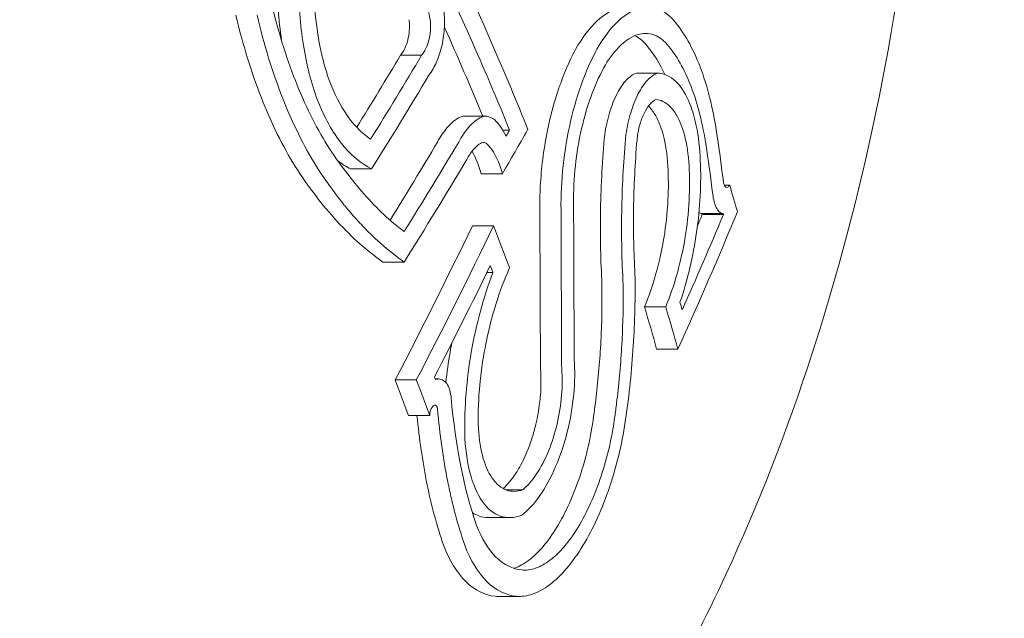
# Model space of a CAD drawing. Units: millimetres. Extents: x -2554 to 3833, y -3154 to 3652.
# Drawn here: x -922 to -914, y 981 to 986 of the extents above; entities that cross this region are included whole.
import ezdxf

# ---------------------------------------------------------------- set-up
doc = ezdxf.new("R2010")
doc.units = ezdxf.units.MM
doc.header["$LTSCALE"] = 0.2
doc.header["$MEASUREMENT"] = 0
doc.header["$PDMODE"] = 1
doc.layers.add('HAGS-Dim Plan', color=7, linetype='Continuous', lineweight=100)
doc.styles.get("Standard").update_dxf_attribs({"font": 'g13f12d.shx', "height": 300})
doc.dimstyles.new('HAGS - Dim Plan', dxfattribs={"dimtxt": 300, "dimasz": 200, "dimexe": 0.18, "dimexo": 0.0625, "dimgap": 150, "dimtad": 0, "dimlfac": 0.001, "dimrnd": 0.05, "dimzin": 1, "dimdsep": 46, "dimtxsty": 'Standard', "dimblk": 'HAGS - Dim Plan arrow', "dimcen": 0.1, "dimse1": 1, "dimse2": 1, "dimclrd": 1, "dimadec": 0, "dimazin": 0, "dimtfac": 1, "dimtofl": 0, "dimtmove": 0, "dimatfit": 3, "dimfxl": 1, "dimtolj": 1, "dimtzin": 0, "dimarcsym": 0})

# ---------------------------------------------------------------- blocks, each defined once
blk = doc.blocks.new('HAGS - Dim Plan arrow')
at = {"color": 1, "lineweight": 0}
blk.add_lwpolyline([(0, 0, 0, 0.35, 0), (-1, 0, 0.015, 0.015, 0)], format="xyseb", dxfattribs=at)
blk = doc.blocks.new('*D7')
at = {"layer": 'Defpoints', "color": 0, "transparency": 16777216}
for p in [(-2554.1762, 3455.0174), (-2554.1762, 20.3948), (2555.8238, 20.3948)]:
    blk.add_point(p, dxfattribs=at)
at = {"layer": 'HAGS-Dim Plan', "color": 1, "lineweight": -2, "transparency": 16777216}
for p, q in [((-2354.1762, 3455.0174), (-574.6127, 3455.0174)), ((2355.8238, 3455.0174), (576.2604, 3455.0174))]:
    blk.add_line(p, q, dxfattribs=at)
at = {"layer": 'HAGS-Dim Plan', "color": 1, "lineweight": -2, "transparency": 16777216, "xscale": 200, "yscale": 200, "zscale": 200, "rotation": 180}
blk.add_blockref('HAGS - Dim Plan arrow', (-2554.1762, 3455.0174), dxfattribs=at)
at = {"layer": 'HAGS-Dim Plan', "color": 1, "lineweight": -2, "transparency": 16777216, "xscale": 200, "yscale": 200, "zscale": 200}
blk.add_blockref('HAGS - Dim Plan arrow', (2555.8238, 3455.0174), dxfattribs=at)
at = {"layer": 'HAGS-Dim Plan', "color": 0, "lineweight": 50, "transparency": 16777216, "insert": (0.8238, 3455.0174), "char_height": 300, "attachment_point": 5}
blk.add_mtext('\\A1;5.10m', dxfattribs=at)
blk = doc.blocks.new('*D8')
at = {"layer": 'Defpoints', "color": 0, "transparency": 16777216}
for p in [(1087.5912, 3073.2141), (-1084.4139, 791.6115, 2431.5589), (1087.5912, 791.6115, 2431.5589)]:
    blk.add_point(p, dxfattribs=at)
at = {"layer": 'HAGS-Dim Plan', "color": 1, "lineweight": -2, "transparency": 16777216}
for p, q in [((-884.4139, 3073.2141), (-577.657, 3073.2141)), ((887.5912, 3073.2141), (580.8342, 3073.2141))]:
    blk.add_line(p, q, dxfattribs=at)
at = {"layer": 'HAGS-Dim Plan', "color": 1, "lineweight": -2, "transparency": 16777216, "xscale": 200, "yscale": 200, "zscale": 200, "rotation": 180}
blk.add_blockref('HAGS - Dim Plan arrow', (-1084.4139, 3073.2141), dxfattribs=at)
at = {"layer": 'HAGS-Dim Plan', "color": 1, "lineweight": -2, "transparency": 16777216, "xscale": 200, "yscale": 200, "zscale": 200}
blk.add_blockref('HAGS - Dim Plan arrow', (1087.5912, 3073.2141), dxfattribs=at)
at = {"layer": 'HAGS-Dim Plan', "color": 0, "lineweight": 50, "transparency": 16777216, "insert": (1.5886, 3073.2141), "char_height": 300, "attachment_point": 5}
blk.add_mtext('\\A1;2.15m', dxfattribs=at)

msp = doc.modelspace()

# ---------------------------------------------------------------- linework, layer by layer
at = {"lineweight": 0}
for p, q in [((-918.6035, 985.7384), (-918.442, 985.7384)), ((-916.8057, 985.6015), (-916.6442, 985.6015)), ((-918.1148, 985.2733), (-917.9533, 985.2733)), ((-917.8228, 985.1672), (-917.7714, 985.1672)), ((-918.9844, 984.8724), (-918.8229, 984.8724)), ((-917.9887, 984.8353), (-917.8272, 984.8353)), ((-916.1358, 984.748), (-916.0945, 984.748)), ((-916.3065, 984.5318), (-916.145, 984.5318)), ((-916.3043, 984.524), (-916.1428, 984.524)), ((-918.0558, 984.4396), (-917.8943, 984.4396)), ((-918.7374, 984.1629), (-918.5759, 984.1629)), ((-917.944, 984.0846), (-917.899, 984.0846)), ((-916.7436, 983.8227), (-916.5821, 983.8227)), ((-916.6516, 983.4996), (-916.4901, 983.4996)), ((-918.644, 983.265), (-918.4825, 983.265)), ((-918.3385, 983.2725), (-918.3112, 983.2725)), ((-918.5419, 982.9939), (-918.3804, 982.9939)), ((-917.7995, 982.4284), (-917.6714, 982.4284)), ((-917.9337, 982.2168), (-917.7734, 982.2168)), ((-917.8573, 981.617), (-917.6958, 981.617))]:
    msp.add_line(p, q, dxfattribs=at)
for centre, major_axis, ratio, start_param, end_param in [((-947.2353, 989.4089), (-29.5657, 16.7889), 0.559917, -2.529818, -2.456626), ((-947.3171, 989.2648), (-29.5652, 16.7886), 0.559917, -2.523844, -2.462546), ((-947.4786, 989.2648), (-29.5652, 16.7886), 0.559917, -2.519276, -2.490106), ((-945.492, 986.296), (28.7343, 17.6132), 0.581735, -0.857133, -0.8345), ((-945.3305, 986.296), (28.7343, 17.6132), 0.581735, -0.860864, -0.8345), ((-945.2455, 986.1573), (28.7111, 17.599), 0.581735, -0.864515, -0.835067), ((-918.0112, 984.787), (0.0395, -0.5295), 0.560654, -4.069493, -3.708149), ((-944.6401, 985.1697), (28.5158, 17.4793), 0.581736, -0.825413, -0.811535), ((-944.7252, 985.3084), (28.5465, 17.4981), 0.581736, -0.819255, -0.81739), ((-944.6401, 985.1697), (28.5158, 17.4793), 0.581736, -0.811535, -0.811417), ((-930.299, 977.9205), (9.8459, 14.5207), 0.711503, -0.682426, -0.658364), ((-945.0923, 985.6439), (28.6162, 17.5408), 0.581736, -0.859592, -0.834992), ((-944.9308, 985.6439), (28.6162, 17.5408), 0.581736, -0.863228, -0.834992), ((-944.8458, 985.5052), (28.5881, 17.5236), 0.581736, -0.867125, -0.834809), ((-930.2198, 977.8864), (9.728, 14.3712), 0.711339, -0.683187, -0.658762), ((-917.2885, 986.1606), (-0.0284, 11.1658), 0.008649, 1.714455, 1.719673), ((-944.4486, 985.7624), (25.9849, 21.0359), 0.652521, -0.984949, -0.941363), ((-944.2872, 985.7624), (25.9849, 21.0359), 0.652521, -0.984949, -0.941363), ((-944.1918, 985.6446), (25.9556, 21.0123), 0.652521, -0.97981, -0.948296), ((-947.0297, 990.0553), (-29.5553, 16.783), 0.559917, -2.631023, -2.616778), ((-946.8683, 990.0553), (-29.5553, 16.783), 0.559917, -2.631023, -2.616778), ((-946.7864, 990.1994), (-29.5502, 16.7801), 0.559917, -2.624193, -2.621639), ((-948.3065, 987.807), (-29.5027, 16.7531), 0.559917, -2.555185, -2.543427), ((-948.145, 987.807), (-29.5027, 16.7531), 0.559917, -2.555185, -2.543427), ((-948.0632, 987.9511), (-29.5135, 16.7593), 0.559917, -2.549477, -2.548594), ((-919.1444, 982.7579), (0.8675, 3.6867), 0.511907, -1.389242, -1.334783), ((-917.1947, 982.9091), (0.1699, 0.9236), 0.313147, -1.43564, -1.418002)]:
    msp.add_ellipse(centre, major_axis=major_axis, ratio=ratio, start_param=start_param, end_param=end_param, dxfattribs=at)
at = {"lineweight": 0, "extrusion": (0, 0, -1)}
for centre, major_axis, ratio, start_param, end_param in [((-946.3349, 990.9947), (29.5035, -16.7536), 0.559917, -0.523715, -0.514742), ((-942.7768, 983.6623), (-25.7864, -20.023), 0.642899, -2.296303, -2.256091), ((-942.8708, 983.7832), (-25.8318, -20.0583), 0.642899, -2.2908, -2.262975), ((-943.0323, 983.7832), (-25.8318, -20.0583), 0.642899, -2.2908, -2.287548), ((-946.5782, 990.8506), (29.5143, -16.7597), 0.559917, -0.520636, -0.520294), ((-946.4167, 990.8506), (29.5143, -16.7597), 0.559917, -0.520636, -0.520294), ((-947.5559, 988.8444), (29.558, -16.7845), 0.559917, -0.60446, -0.590649), ((-947.6377, 988.7003), (29.5535, -16.7819), 0.559917, -0.597557, -0.595315)]:
    msp.add_ellipse(centre, major_axis=major_axis, ratio=ratio, start_param=start_param, end_param=end_param, dxfattribs=at)
at = {"lineweight": 0}
for points, knots in [([(-922.1448, 1001.9061), (-921.357, 1001.9061), (-920.571, 1001.704), (-919.0652, 1000.9196), (-918.3487, 1000.3234), (-917.0465, 998.7831), (-916.467, 997.8245), (-915.52, 995.6546), (-915.1539, 994.442), (-914.6712, 991.8918), (-914.554, 990.5551), (-914.5777, 987.8892), (-914.7182, 986.5605), (-915.2445, 984.0395), (-915.6305, 982.8478), (-916.2751, 981.4564), (-916.4373, 981.1401), (-916.6091, 980.8376)], [0, 0, 0, 0, 0.298143, 0.298143, 0.609287, 0.609287, 0.933887, 0.933887, 1.260341, 1.260341, 1.585833, 1.585833, 1.910897, 1.910897, 2.236469, 2.236469, 2.337085, 2.337085, 2.337085, 2.337085]), ([(-919.3839, 987.2714), (-919.4323, 987.1249), (-919.4706, 986.9665), (-919.527, 986.6216), (-919.5377, 986.4559), (-919.5413, 986.1634), (-919.5325, 986.0079), (-919.5095, 985.8499)], [-0.1885918, -0.1885918, -0.1885918, -0.1885918, -0.1480598, -0.1480598, -0.1016223, -0.1016223, -0.0502497, -0.0502497, -0.0502497, -0.0502497]), ([(-919.2224, 987.2714), (-919.2709, 987.1248), (-919.3092, 986.9663), (-919.3655, 986.6211), (-919.3762, 986.4552), (-919.3799, 986.1607), (-919.3707, 986.0032), (-919.3244, 985.6908), (-919.2902, 985.5494), (-919.2451, 985.4214)], [-0.1884312, -0.1884312, -0.1884312, -0.1884312, -0.1479382, -0.1479382, -0.1015326, -0.1015326, -0.0495188, -0.0495188, 0, 0, 0, 0]), ([(-919.1253, 987.1856), (-919.1683, 987.056), (-919.2024, 986.9158), (-919.2525, 986.6103), (-919.2621, 986.4635), (-919.2656, 986.2026), (-919.2576, 986.0632), (-919.2169, 985.7866), (-919.1867, 985.6614), (-919.1468, 985.548)], [-0.1664437, -0.1664437, -0.1664437, -0.1664437, -0.1307371, -0.1307371, -0.089801, -0.089801, -0.0438264, -0.0438264, 0, 0, 0, 0]), ([(-918.3773, 986.0084), (-918.3822, 986.0369), (-918.3882, 986.0646), (-918.4021, 986.118), (-918.4099, 986.1437), (-918.4187, 986.1681)], [-0.01919487, -0.01919487, -0.01919487, -0.01919487, -0.00959742, -0.00959742, 0, 0, 0, 0]), ([(-919.587, 986.1381), (-919.5369, 985.9265), (-919.4759, 985.7281), (-919.3322, 985.3623), (-919.2506, 985.197), (-919.1602, 985.0505)], [-0.1452241, -0.1452241, -0.1452241, -0.1452241, -0.0726108, -0.0726108, 0, 0, 0, 0]), ([(-918.3869, 985.5864), (-918.3646, 985.6148), (-918.3445, 985.6494), (-918.3277, 985.6878), (-918.3109, 985.7262), (-918.297, 985.7695), (-918.2868, 985.8151), (-918.2767, 985.8608), (-918.2706, 985.9084), (-918.2687, 985.9543), (-918.2668, 986.0018), (-918.2692, 986.049), (-918.2759, 986.0927)], [0, 0, 0, 0, 0.248067, 0.248067, 0.248067, 0.49584, 0.49584, 0.49584, 0.74384, 0.74384, 0.74384, 1, 1, 1, 1]), ([(-916.8801, 986.1041), (-916.9062, 986.1042), (-916.929, 986.0996), (-917.0116, 986.0763), (-917.0643, 986.0362), (-917.1666, 985.9422), (-917.2161, 985.8711), (-917.2512, 985.8134)], [-0.04631284, -0.04631284, -0.04631284, -0.04631284, -0.04189487, -0.04189487, -0.02624308, -0.02624308, 0, 0, 0, 0]), ([(-916.5063, 985.9852), (-916.5453, 986.0348), (-916.5897, 986.0698), (-916.6976, 986.1124), (-916.7505, 986.1045), (-916.8503, 986.0762), (-916.903, 986.0361), (-917.0059, 985.9414), (-917.0555, 985.8696), (-917.0897, 985.8134)], [-0.0553845, -0.0553845, -0.0553845, -0.0553845, -0.04896126, -0.04896126, -0.04066849, -0.04066849, -0.02559064, -0.02559064, 0, 0, 0, 0]), ([(-919.8576, 986.0418), (-919.8045, 985.8178), (-919.7396, 985.6071), (-919.6635, 985.4135), (-919.5874, 985.2199), (-919.5012, 985.0457), (-919.4055, 984.8907)], [0, 0, 0, 0, 0.000767945, 0.000767945, 0.000767945, 0.00153589, 0.00153589, 0.00153589, 0.00153589]), ([(-919.6961, 986.0418), (-919.6431, 985.8179), (-919.5784, 985.608), (-919.4263, 985.2207), (-919.3398, 985.0458), (-919.244, 984.8907)], [-0.1537628, -0.1537628, -0.1537628, -0.1537628, -0.0769076, -0.0769076, 0, 0, 0, 0]), ([(-918.6035, 985.7384), (-918.5915, 985.752), (-918.5806, 985.769), (-918.5712, 985.7882), (-918.5618, 985.8075), (-918.5539, 985.8295), (-918.5479, 985.8527), (-918.5419, 985.8759), (-918.5379, 985.9007), (-918.5361, 985.9249), (-918.5343, 985.9494), (-918.5347, 985.974), (-918.5373, 985.997), (-918.5377, 986.0008), (-918.5382, 986.0046), (-918.5388, 986.0084)], [0, 0, 0, 0, 0.0000726676, 0.0000726676, 0.0000726676, 0.0001458755, 0.0001458755, 0.0001458755, 0.0002189935, 0.0002189935, 0.0002189935, 0.0002930063, 0.0002930063, 0.0002930063, 0.0003052703, 0.0003052703, 0.0003052703, 0.0003052703]), ([(-918.442, 985.7384), (-918.4302, 985.7518), (-918.4191, 985.7689), (-918.4098, 985.7882), (-918.4003, 985.8075), (-918.3923, 985.8296), (-918.3864, 985.8527), (-918.3805, 985.8759), (-918.3764, 985.9006), (-918.3746, 985.9249), (-918.3728, 985.9493), (-918.3732, 985.974), (-918.3758, 985.997), (-918.3762, 986.0008), (-918.3767, 986.0046), (-918.3773, 986.0084)], [0, 0, 0, 0, 0.238669, 0.238669, 0.238669, 0.477954, 0.477954, 0.477954, 0.717985, 0.717985, 0.717985, 0.959837, 0.959837, 0.959837, 1, 1, 1, 1]), ([(-916.1898, 985.1202), (-916.2161, 985.3072), (-916.2565, 985.4764), (-916.3636, 985.7691), (-916.4296, 985.891), (-916.5063, 985.9852)], [-0.1350556, -0.1350556, -0.1350556, -0.1350556, -0.0675056, -0.0675056, 0, 0, 0, 0]), ([(-916.5588, 985.805), (-916.5911, 985.8462), (-916.6278, 985.8753), (-916.717, 985.9109), (-916.7607, 985.9045), (-916.8432, 985.8816), (-916.8868, 985.8487), (-916.9709, 985.7717), (-917.0118, 985.7137), (-917.0415, 985.6652)], [-0.04851859, -0.04851859, -0.04851859, -0.04851859, -0.04282149, -0.04282149, -0.03546916, -0.03546916, -0.0221269, -0.0221269, 0, 0, 0, 0]), ([(-917.2512, 985.8134), (-917.2996, 985.7296), (-917.3449, 985.63), (-917.3827, 985.5255), (-917.3874, 985.5127), (-917.3919, 985.5), (-917.3962, 985.4874), (-917.4307, 985.3866), (-917.4555, 985.2921), (-917.4749, 985.2036), (-917.4826, 985.1689), (-917.4896, 985.1339), (-917.4959, 985.0989), (-917.5204, 984.9628), (-917.5352, 984.8239), (-917.54, 984.6897), (-917.5415, 984.6466), (-917.542, 984.604), (-917.5415, 984.5618)], [-0.12438, -0.12438, -0.12438, -0.12438, -0.0963205, -0.0963205, -0.0963205, -0.0928941, -0.0928941, -0.0928941, -0.065605, -0.065605, -0.065605, -0.0548899, -0.0548899, -0.0548899, -0.0133323, -0.0133323, -0.0133323, 0, 0, 0, 0]), ([(-917.0897, 985.8134), (-917.1347, 985.7356), (-917.1765, 985.6452), (-917.2497, 985.45), (-917.2807, 985.3462), (-917.3322, 985.1236), (-917.3511, 985.0107), (-917.3758, 984.7835), (-917.3814, 984.6709), (-917.38, 984.5618)], [-0.1379674, -0.1379674, -0.1379674, -0.1379674, -0.1034007, -0.1034007, -0.0687551, -0.0687551, -0.0345088, -0.0345088, 0, 0, 0, 0]), ([(-916.2696, 985.0145), (-916.2935, 985.1855), (-916.3305, 985.3401), (-916.4284, 985.6077), (-916.4887, 985.7191), (-916.5588, 985.805)], [-0.1234291, -0.1234291, -0.1234291, -0.1234291, -0.0616949, -0.0616949, 0, 0, 0, 0]), ([(-917.0415, 985.6652), (-917.0791, 985.5997), (-917.1142, 985.5237), (-917.1754, 985.3596), (-917.2014, 985.2724), (-917.2444, 985.0854), (-917.2602, 984.9906), (-917.2809, 984.7999), (-917.2855, 984.7054), (-917.2843, 984.6139)], [-0.1159293, -0.1159293, -0.1159293, -0.1159293, -0.0868531, -0.0868531, -0.0577325, -0.0577325, -0.0289718, -0.0289718, 0, 0, 0, 0]), ([(-919.1468, 985.548), (-919.1087, 985.4456), (-919.0618, 985.3543), (-918.9403, 985.1807), (-918.8754, 985.1283), (-918.8312, 985.0986)], [-0.0493257, -0.0493257, -0.0493257, -0.0493257, -0.0278358, -0.0278358, 0, 0, 0, 0]), ([(-916.8057, 985.6015), (-916.8315, 985.593), (-916.8577, 985.5747), (-916.8826, 985.548), (-916.9069, 985.522), (-916.9307, 985.4872), (-916.9524, 985.4453), (-916.9749, 985.4021), (-916.9947, 985.3518), (-917.0107, 985.2982), (-917.0261, 985.2468), (-917.0385, 985.191), (-917.0469, 985.1342)], [0, 0, 0, 0, 0.000175778, 0.000175778, 0.000175778, 0.000347785, 0.000347785, 0.000347785, 0.0005254962, 0.0005254962, 0.0005254962, 0.00069557, 0.00069557, 0.00069557, 0.00069557]), ([(-916.6442, 985.6015), (-916.6697, 985.5931), (-916.6961, 985.5748), (-916.7211, 985.548), (-916.7456, 985.5218), (-916.7696, 985.4867), (-916.791, 985.4453), (-916.8131, 985.4026), (-916.8331, 985.3521), (-916.8493, 985.2982), (-916.8647, 985.2466), (-916.8771, 985.1904), (-916.8854, 985.1342)], [0, 0, 0, 0, 0.252393, 0.252393, 0.252393, 0.5, 0.5, 0.5, 0.755584, 0.755584, 0.755584, 1, 1, 1, 1]), ([(-916.3185, 984.9325), (-916.322, 985.0286), (-916.3326, 985.12), (-916.3692, 985.2958), (-916.3948, 985.3642), (-916.455, 985.4882), (-916.4923, 985.5278), (-916.5685, 985.5919), (-916.6133, 985.6005), (-916.6442, 985.6015)], [-0.04842412, -0.04842412, -0.04842412, -0.04842412, -0.04175263, -0.04175263, -0.03393857, -0.03393857, -0.02187668, -0.02187668, 0, 0, 0, 0]), ([(-919.2451, 985.4214), (-919.1956, 985.2883), (-919.1331, 985.1713), (-918.9823, 984.9748), (-918.8989, 984.9103), (-918.8229, 984.8724)], [-0.08749229, -0.08749229, -0.08749229, -0.08749229, -0.04623264, -0.04623264, 0, 0, 0, 0]), ([(-916.6571, 985.4011), (-916.6728, 985.3943), (-916.689, 985.3814), (-916.7043, 985.3635), (-916.7196, 985.3454), (-916.7345, 985.3217), (-916.7476, 985.2943), (-916.7604, 985.2673), (-916.7719, 985.2359), (-916.7811, 985.2028), (-916.788, 985.1781), (-916.7937, 985.1521), (-916.798, 985.1258)], [0, 0, 0, 0, 0.268585, 0.268585, 0.268585, 0.538081, 0.538081, 0.538081, 0.803395, 0.803395, 0.803395, 1, 1, 1, 1]), ([(-916.4032, 984.863), (-916.4062, 984.9506), (-916.4167, 985.0335), (-916.4336, 985.105), (-916.4504, 985.1765), (-916.4741, 985.2385), (-916.5027, 985.286), (-916.5316, 985.334), (-916.5663, 985.3685), (-916.6039, 985.3865), (-916.621, 985.3947), (-916.6388, 985.3996), (-916.6571, 985.4011)], [0, 0, 0, 0, 0.288722, 0.288722, 0.288722, 0.577458, 0.577458, 0.577458, 0.869137, 0.869137, 0.869137, 1, 1, 1, 1]), ([(-916.5647, 984.863), (-916.5678, 984.9517), (-916.5783, 985.0341), (-916.595, 985.105), (-916.6073, 985.1572), (-916.6233, 985.2043), (-916.6422, 985.2445), (-916.6491, 985.2593), (-916.6565, 985.2731), (-916.6642, 985.286), (-916.6795, 985.3115), (-916.6964, 985.3332), (-916.7145, 985.3505)], [0, 0, 0, 0, 0.0002840546, 0.0002840546, 0.0002840546, 0.0004931317, 0.0004931317, 0.0004931317, 0.0005698651, 0.0005698651, 0.0005698651, 0.000722253, 0.000722253, 0.000722253, 0.000722253]), ([(-918.1485, 985.2675), (-918.1823, 985.2508), (-918.2158, 985.2233), (-918.247, 985.1871), (-918.2733, 985.1566), (-918.2985, 985.1192), (-918.3213, 985.0767)], [0, 0, 0, 0, 0.0001981528, 0.0001981528, 0.0001981528, 0.0003649917, 0.0003649917, 0.0003649917, 0.0003649917]), ([(-917.987, 985.2675), (-918.0205, 985.2509), (-918.0542, 985.2234), (-918.0855, 985.1871), (-918.1119, 985.1565), (-918.1372, 985.119), (-918.1598, 985.0767)], [0, 0, 0, 0, 0.543324, 0.543324, 0.543324, 1, 1, 1, 1]), ([(-917.8852, 985.2457), (-917.9033, 985.2617), (-917.9235, 985.2709), (-917.9444, 985.2728), (-917.9582, 985.2742), (-917.9726, 985.2724), (-917.987, 985.2675)], [0, 0, 0, 0, 0.604409, 0.604409, 0.604409, 1, 1, 1, 1]), ([(-917.0469, 985.1342), (-917.0643, 984.9426), (-917.0751, 984.7538), (-917.0825, 984.3824), (-917.0792, 984.2031), (-917.0695, 984.0297)], [-0.1160183, -0.1160183, -0.1160183, -0.1160183, -0.0580039, -0.0580039, 0, 0, 0, 0]), ([(-916.8854, 985.1342), (-916.9025, 984.9468), (-916.9131, 984.762), (-916.9212, 984.3902), (-916.918, 984.2068), (-916.9081, 984.0297)], [-0.1160182, -0.1160182, -0.1160182, -0.1160182, -0.0592655, -0.0592655, 0, 0, 0, 0]), ([(-916.798, 985.1258), (-916.8138, 984.9483), (-916.8235, 984.7735), (-916.83, 984.4296), (-916.8267, 984.2635), (-916.8176, 984.1031)], [-0.1075277, -0.1075277, -0.1075277, -0.1075277, -0.0537541, -0.0537541, 0, 0, 0, 0]), ([(-919.1602, 985.0505), (-919.0709, 984.9128), (-918.9775, 984.7888), (-918.7818, 984.5691), (-918.6805, 984.4743), (-918.576, 984.3944)], [-0.140166, -0.140166, -0.140166, -0.140166, -0.0700829, -0.0700829, 0, 0, 0, 0]), ([(-917.9859, 985.0717), (-918.0081, 985.0598), (-918.0303, 985.0406), (-918.0509, 985.0157), (-918.0679, 984.9953), (-918.084, 984.9706), (-918.0985, 984.943)], [0, 0, 0, 0, 0.549872, 0.549872, 0.549872, 1, 1, 1, 1]), ([(-917.9426, 985.0612), (-917.949, 985.0666), (-917.9561, 985.0703), (-917.9726, 985.0743), (-917.9804, 985.0731), (-917.9859, 985.0717)], [-0.005827272, -0.005827272, -0.005827272, -0.005827272, -0.003250981, -0.003250981, 0, 0, 0, 0]), ([(-917.8272, 984.8353), (-917.844, 984.9006), (-917.8678, 984.9583), (-917.8968, 985.0036), (-917.9108, 985.0256), (-917.9262, 985.0449), (-917.9426, 985.0612)], [0, 0, 0, 0, 0.675323, 0.675323, 0.675323, 1, 1, 1, 1]), ([(-917.9887, 984.8353), (-918.0056, 984.9012), (-918.0294, 984.9585), (-918.0582, 985.0036), (-918.0586, 985.0041), (-918.0589, 985.0047), (-918.0593, 985.0052)], [0, 0, 0, 0, 0.000250449, 0.000250449, 0.000250449, 0.0002534509, 0.0002534509, 0.0002534509, 0.0002534509]), ([(-919.4055, 984.8907), (-919.304, 984.734), (-919.1974, 984.5944), (-918.9734, 984.3504), (-918.8573, 984.2475), (-918.7374, 984.1629)], [-0.1593848, -0.1593848, -0.1593848, -0.1593848, -0.0796915, -0.0796915, 0, 0, 0, 0]), ([(-919.244, 984.8907), (-919.2324, 984.8728), (-919.2202, 984.8543), (-919.2073, 984.8351), (-919.2009, 984.8256), (-919.1943, 984.8158), (-919.1875, 984.806), (-919.1841, 984.801), (-919.1806, 984.796), (-919.1772, 984.791), (-919.1737, 984.786), (-919.1694, 984.7799), (-919.1666, 984.7759), (-919.1554, 984.76), (-919.1433, 984.743), (-919.1301, 984.725), (-919.1235, 984.7159), (-919.1167, 984.7067), (-919.1096, 984.6972), (-919.106, 984.6924), (-919.1024, 984.6876), (-919.0987, 984.6827), (-919.0969, 984.6803), (-919.095, 984.6778), (-919.0931, 984.6754), (-919.0913, 984.6729), (-919.0884, 984.6691), (-919.0875, 984.6679), (-919.08, 984.6582), (-919.0697, 984.6448), (-919.0562, 984.6278), (-919.0495, 984.6193), (-919.0421, 984.61), (-919.0338, 984.5998), (-919.0296, 984.5947), (-919.0253, 984.5894), (-919.0208, 984.5839), (-919.0162, 984.5784), (-919.0108, 984.5718), (-919.0066, 984.5668), (-918.9896, 984.5464), (-918.9741, 984.5285), (-918.9603, 984.5129), (-918.9534, 984.505), (-918.9469, 984.4977), (-918.9409, 984.491), (-918.9378, 984.4876), (-918.9349, 984.4844), (-918.9321, 984.4813), (-918.9293, 984.4782), (-918.9278, 984.4766), (-918.9239, 984.4724), (-918.8932, 984.4389), (-918.8635, 984.4083), (-918.835, 984.3804), (-918.8208, 984.3664), (-918.8069, 984.3531), (-918.7932, 984.3404), (-918.7864, 984.334), (-918.7797, 984.3278), (-918.7731, 984.3218), (-918.7664, 984.3157), (-918.7608, 984.3106), (-918.7534, 984.3041), (-918.6943, 984.2515), (-918.6351, 984.2046), (-918.5759, 984.1629)], [0, 0, 0, 0, 0.0625, 0.0625, 0.0625, 0.09375, 0.09375, 0.09375, 0.109375, 0.109375, 0.109375, 0.125, 0.125, 0.125, 0.1875, 0.1875, 0.1875, 0.21875, 0.21875, 0.21875, 0.234375, 0.234375, 0.234375, 0.242188, 0.242188, 0.242188, 0.25, 0.25, 0.25, 0.3125, 0.3125, 0.3125, 0.34375, 0.34375, 0.34375, 0.359375, 0.359375, 0.359375, 0.375, 0.375, 0.375, 0.4375, 0.4375, 0.4375, 0.46875, 0.46875, 0.46875, 0.484375, 0.484375, 0.484375, 0.5, 0.5, 0.5, 0.625, 0.625, 0.625, 0.6875, 0.6875, 0.6875, 0.71875, 0.71875, 0.71875, 0.75, 0.75, 0.75, 1, 1, 1, 1]), ([(-916.4735, 983.8575), (-916.445, 983.9404), (-916.4197, 984.0282), (-916.377, 984.2075), (-916.3598, 984.2983), (-916.3333, 984.4832), (-916.3242, 984.5761), (-916.3148, 984.7579), (-916.3145, 984.8474), (-916.3185, 984.9325)], [-0.1114295, -0.1114295, -0.1114295, -0.1114295, -0.0835764, -0.0835764, -0.0556375, -0.0556375, -0.0279256, -0.0279256, 0, 0, 0, 0]), ([(-916.7436, 983.8227), (-916.7119, 983.8982), (-916.6833, 983.9807), (-916.6419, 984.1262), (-916.6188, 984.2163), (-916.5874, 984.4005), (-916.5743, 984.4921), (-916.5615, 984.6912), (-916.5606, 984.7795), (-916.5647, 984.863)], [-0.1967092, -0.1967092, -0.1967092, -0.1967092, -0.1170529, -0.1170529, -0.0611251, -0.0611251, -0.0274251, -0.0274251, 0, 0, 0, 0]), ([(-916.5821, 983.8227), (-916.5504, 983.8982), (-916.5218, 983.9806), (-916.4805, 984.1259), (-916.4574, 984.216), (-916.4259, 984.4003), (-916.4129, 984.4919), (-916.4, 984.6911), (-916.3991, 984.7794), (-916.4032, 984.863)], [-0.1968013, -0.1968013, -0.1968013, -0.1968013, -0.1170742, -0.1170742, -0.0611584, -0.0611584, -0.0274419, -0.0274419, 0, 0, 0, 0]), ([(-916.1422, 984.771), (-916.141, 984.7632), (-916.1388, 984.7541), (-916.1326, 984.7414), (-916.1287, 984.7357), (-916.1196, 984.7313), (-916.1147, 984.7306), (-916.1036, 984.7367), (-916.0988, 984.7417), (-916.0945, 984.748)], [-0.02188691, -0.02188691, -0.02188691, -0.02188691, -0.01326946, -0.01326946, -0.00732233, -0.00732233, -0.00333477, -0.00333477, 0, 0, 0, 0]), ([(-916.2218, 984.6639), (-916.219, 984.6445), (-916.2151, 984.6265), (-916.2054, 984.5948), (-916.1996, 984.5812), (-916.1865, 984.5584), (-916.179, 984.5493), (-916.1629, 984.5365), (-916.1541, 984.5327), (-916.145, 984.5318)], [-0.02900369, -0.02900369, -0.02900369, -0.02900369, -0.02176268, -0.02176268, -0.01447762, -0.01447762, -0.00722747, -0.00722747, 0, 0, 0, 0]), ([(-917.2843, 984.6139), (-917.284, 984.5502), (-917.2838, 984.4866), (-917.2833, 984.3598), (-917.2831, 984.2965), (-917.2828, 984.2334)], [-0.04001478, -0.04001478, -0.04001478, -0.04001478, -0.02002342, -0.02002342, -0.00000095, -0.00000095, -0.00000095, -0.00000095]), ([(-917.5413, 984.5042), (-917.5405, 984.3089), (-917.5398, 984.1149), (-917.5381, 983.729), (-917.5373, 983.537), (-917.5365, 983.3466)], [-0.1233126, -0.1233126, -0.1233126, -0.1233126, -0.0617531, -0.0617531, 0, 0, 0, 0]), ([(-917.3798, 984.5042), (-917.3791, 984.3089), (-917.3783, 984.1148), (-917.3767, 983.729), (-917.3758, 983.5371), (-917.375, 983.3466)], [-0.1233459, -0.1233459, -0.1233459, -0.1233459, -0.0617744, -0.0617744, 0, 0, 0, 0]), ([(-917.7719, 984.1202), (-917.8108, 984.0328), (-917.8461, 983.9381), (-917.9074, 983.7416), (-917.9329, 983.6406), (-917.9684, 983.4624), (-917.9868, 983.3567), (-918.0085, 983.1262), (-918.0126, 983.0248), (-918.011, 982.9283)], [-0.1783649, -0.1783649, -0.1783649, -0.1783649, -0.1248897, -0.1248897, -0.0709914, -0.0709914, -0.0315269, -0.0315269, 0, 0, 0, 0]), ([(-917.899, 984.0846), (-917.9348, 983.9901), (-917.9669, 983.8902), (-918.0221, 983.6862), (-918.045, 983.5829), (-918.0817, 983.372), (-918.0952, 983.2662), (-918.1122, 983.0583), (-918.1154, 982.9558), (-918.1138, 982.8582)], [-0.1272774, -0.1272774, -0.1272774, -0.1272774, -0.0954275, -0.0954275, -0.0635259, -0.0635259, -0.031913, -0.031913, 0, 0, 0, 0]), ([(-916.883, 982.9971), (-916.8697, 983.0932), (-916.8584, 983.1882), (-916.8492, 983.2818), (-916.8399, 983.3754), (-916.8328, 983.4656), (-916.8273, 983.5587), (-916.8163, 983.7447), (-916.8132, 983.9263), (-916.8176, 984.1031)], [0, 0, 0, 0, 0.25, 0.25, 0.25, 0.5, 0.5, 0.5, 1, 1, 1, 1]), ([(-917.1066, 983.1882), (-917.091, 983.3317), (-917.0801, 983.4736), (-917.0677, 983.7551), (-917.0663, 983.8936), (-917.0695, 984.0297)], [-0.08855284, -0.08855284, -0.08855284, -0.08855284, -0.04437036, -0.04437036, 0, 0, 0, 0]), ([(-916.9451, 983.1883), (-916.9295, 983.3317), (-916.9186, 983.4736), (-916.9062, 983.7551), (-916.9048, 983.8936), (-916.9081, 984.0297)], [-0.08855246, -0.08855246, -0.08855246, -0.08855246, -0.04436867, -0.04436867, 0, 0, 0, 0]), ([(-918.2122, 983.5461), (-918.2167, 983.5227), (-918.221, 983.4993), (-918.2384, 983.399), (-918.2492, 983.3217), (-918.2573, 983.2453)], [-0.07050036, -0.07050036, -0.07050036, -0.07050036, -0.0634026, -0.0634026, -0.04027555, -0.04027555, -0.04027555, -0.04027555]), ([(-917.6779, 982.2358), (-917.6309, 982.2719), (-917.5841, 982.3228), (-917.5405, 982.3855), (-917.497, 982.448), (-917.456, 982.5236), (-917.421, 982.6049), (-917.386, 982.6866), (-917.3555, 982.7779), (-917.3324, 982.8699), (-917.3088, 982.9637), (-917.2921, 983.0611), (-917.2832, 983.1559), (-917.2745, 983.2492), (-917.2733, 983.34), (-917.2795, 983.4232)], [0, 0, 0, 0, 0.199024, 0.199024, 0.199024, 0.397646, 0.397646, 0.397646, 0.59682, 0.59682, 0.59682, 0.800158, 0.800158, 0.800158, 1, 1, 1, 1]), ([(-917.8211, 982.4385), (-917.7887, 982.4674), (-917.7571, 982.505), (-917.7278, 982.549), (-917.7195, 982.5615), (-917.7113, 982.5746), (-917.7033, 982.5882), (-917.6796, 982.6287), (-917.6572, 982.6741), (-917.6375, 982.722), (-917.6243, 982.7541), (-917.6121, 982.7877), (-917.6012, 982.822), (-917.5901, 982.8566), (-917.5802, 982.8924), (-917.5717, 982.9284), (-917.5591, 982.9813), (-917.5494, 983.0357), (-917.5429, 983.089), (-917.5404, 983.1092), (-917.5383, 983.1293), (-917.5368, 983.1492), (-917.5313, 983.2178), (-917.5312, 983.2844), (-917.5365, 983.3466)], [0.000023649, 0.000023649, 0.000023649, 0.000023649, 0.000218777, 0.000218777, 0.000218777, 0.000274065, 0.000274065, 0.000274065, 0.0004383, 0.0004383, 0.0004383, 0.00054813, 0.00054813, 0.00054813, 0.000659139, 0.000659139, 0.000659139, 0.000822195, 0.000822195, 0.000822195, 0.000883959, 0.000883959, 0.000883959, 0.00109626, 0.00109626, 0.00109626, 0.00109626]), ([(-917.6714, 982.4284), (-917.6354, 982.4581), (-917.5993, 982.4994), (-917.5663, 982.549), (-917.5333, 982.5987), (-917.5023, 982.658), (-917.476, 982.722), (-917.4496, 982.7863), (-917.4271, 982.857), (-917.4102, 982.9284), (-917.3929, 983.0013), (-917.381, 983.0769), (-917.3753, 983.1492), (-917.3698, 983.2178), (-917.3698, 983.2851), (-917.375, 983.3466)], [0, 0, 0, 0, 0.199976, 0.199976, 0.199976, 0.40011, 0.40011, 0.40011, 0.600998, 0.600998, 0.600998, 0.806072, 0.806072, 0.806072, 1, 1, 1, 1]), ([(-918.2176, 983.1331), (-918.2203, 983.1595), (-918.2257, 983.1833), (-918.2334, 983.2031), (-918.2399, 983.2202), (-918.2483, 983.2349), (-918.2582, 983.2462), (-918.2598, 983.2481), (-918.2615, 983.2499), (-918.2632, 983.2516), (-918.275, 983.2632), (-918.2887, 983.2702), (-918.3033, 983.272), (-918.3139, 983.2734), (-918.3252, 983.272), (-918.3367, 983.2678)], [0, 0, 0, 0, 0.268583, 0.268583, 0.268583, 0.5, 0.5, 0.5, 0.538362, 0.538362, 0.538362, 0.805831, 0.805831, 0.805831, 1, 1, 1, 1]), ([(-916.97, 982.9868), (-916.9654, 983.0205), (-916.961, 983.0541), (-916.9527, 983.1213), (-916.9488, 983.1548), (-916.9451, 983.1883)], [-0.02063361, -0.02063361, -0.02063361, -0.02063361, -0.01031841, -0.01031841, -0.00000596, -0.00000596, -0.00000596, -0.00000596]), ([(-918.3209, 983.0429), (-918.3215, 983.0483), (-918.3228, 983.0539), (-918.3264, 983.0624), (-918.329, 983.0667), (-918.3353, 983.0714), (-918.3388, 983.073), (-918.3463, 983.0721), (-918.3502, 983.0707), (-918.3586, 983.0638), (-918.3623, 983.0594), (-918.3696, 983.0476), (-918.3724, 983.041), (-918.3771, 983.027), (-918.3786, 983.0194), (-918.3805, 983.0062), (-918.3807, 982.9995), (-918.3804, 982.9939)], [-0.01194885, -0.01194885, -0.01194885, -0.01194885, -0.00927343, -0.00927343, -0.00722136, -0.00722136, -0.00588244, -0.00588244, -0.00495978, -0.00495978, -0.00417066, -0.00417066, -0.00323744, -0.00323744, -0.00183945, -0.00183945, 0, 0, 0, 0]), ([(-918.4778, 982.9939), (-918.4603, 982.8159), (-918.4358, 982.6469), (-918.3691, 982.3133), (-918.3261, 982.1534), (-918.2755, 982.007)], [-0.1283365, -0.1283365, -0.1283365, -0.1283365, -0.0669654, -0.0669654, 0, 0, 0, 0]), ([(-918.3209, 983.0429), (-918.3124, 982.9483), (-918.3018, 982.8545), (-918.2888, 982.7618), (-918.2823, 982.7155), (-918.2752, 982.6694), (-918.2675, 982.6236), (-918.2636, 982.6007), (-918.2596, 982.5779), (-918.2554, 982.5552), (-918.2513, 982.5325), (-918.2466, 982.5085), (-918.2424, 982.4874), (-918.234, 982.4451), (-918.2249, 982.4031), (-918.2153, 982.3615), (-918.2104, 982.3407), (-918.2055, 982.32), (-918.2003, 982.2994), (-918.1952, 982.2788), (-918.1897, 982.2574), (-918.1844, 982.2378), (-918.1634, 982.1594), (-918.14, 982.0823), (-918.114, 982.007)], [0, 0, 0, 0, 0.25, 0.25, 0.25, 0.375, 0.375, 0.375, 0.4375, 0.4375, 0.4375, 0.5, 0.5, 0.5, 0.625, 0.625, 0.625, 0.6875, 0.6875, 0.6875, 0.75, 0.75, 0.75, 1, 1, 1, 1]), ([(-918.011, 982.9283), (-918.0082, 982.842), (-917.9973, 982.7608), (-917.9792, 982.6912), (-917.9612, 982.6216), (-917.9355, 982.5619), (-917.9042, 982.517), (-917.873, 982.4722), (-917.8353, 982.441), (-917.7943, 982.4264), (-917.7562, 982.4129), (-917.7141, 982.4135), (-917.6714, 982.4284)], [0, 0, 0, 0, 0.254578, 0.254578, 0.254578, 0.509356, 0.509356, 0.509356, 0.763764, 0.763764, 0.763764, 1, 1, 1, 1]), ([(-917.4115, 982.1439), (-917.3777, 982.1995), (-917.3455, 982.2612), (-917.2862, 982.3925), (-917.2595, 982.4614), (-917.2115, 982.6066), (-917.1905, 982.6818), (-917.1557, 982.8336), (-917.1417, 982.911), (-917.1315, 982.9868)], [-0.09312624, -0.09312624, -0.09312624, -0.09312624, -0.06980302, -0.06980302, -0.0464012, -0.0464012, -0.02328473, -0.02328473, 0, 0, 0, 0]), ([(-917.25, 982.1439), (-917.2163, 982.1994), (-917.1841, 982.261), (-917.125, 982.3919), (-917.0983, 982.4607), (-917.0502, 982.6058), (-917.0292, 982.6811), (-916.9942, 982.8333), (-916.9802, 982.9108), (-916.97, 982.9868)], [-0.09312342, -0.09312342, -0.09312342, -0.09312342, -0.06984855, -0.06984855, -0.04649687, -0.04649687, -0.02333407, -0.02333407, 0, 0, 0, 0]), ([(-917.2132, 982.004), (-917.174, 982.0684), (-917.1366, 982.1397), (-917.0679, 982.2913), (-917.0367, 982.3709), (-916.9804, 982.539), (-916.9557, 982.6262), (-916.9143, 982.8028), (-916.8976, 982.8926), (-916.8852, 982.9808)], [-0.107831, -0.107831, -0.107831, -0.107831, -0.080865, -0.080865, -0.0538321, -0.0538321, -0.0270353, -0.0270353, 0, 0, 0, 0]), ([(-918.1138, 982.8582), (-918.1104, 982.7501), (-918.0969, 982.6484), (-918.052, 982.474), (-918.02, 982.3991), (-917.9421, 982.2865), (-917.895, 982.2473), (-917.7925, 982.2108), (-917.7355, 982.2129), (-917.6779, 982.2358)], [-0.1424587, -0.1424587, -0.1424587, -0.1424587, -0.1068668, -0.1068668, -0.0712664, -0.0712664, -0.0356349, -0.0356349, 0, 0, 0, 0]), ([(-918.0549, 982.2541), (-918.0391, 982.2437), (-918.0228, 982.2354), (-918.0061, 982.2293), (-917.983, 982.221), (-917.9588, 982.2167), (-917.9337, 982.2168)], [0.0009509333, 0.0009509333, 0.0009509333, 0.0009509333, 0.0010685286, 0.0010685286, 0.0010685286, 0.0012306069, 0.0012306069, 0.0012306069, 0.0012306069]), ([(-918.0232, 982.157), (-917.984, 982.0562), (-917.9335, 981.9739), (-917.8131, 981.8546), (-917.7452, 981.8246), (-917.6791, 981.8181)], [-0.08638694, -0.08638694, -0.08638694, -0.08638694, -0.04477651, -0.04477651, 0, 0, 0, 0]), ([(-917.7389, 981.8305), (-917.7376, 981.8309), (-917.7363, 981.8314), (-917.6988, 981.8442), (-917.6622, 981.8643), (-917.5883, 981.9204), (-917.5515, 981.9558), (-917.4797, 982.0402), (-917.4445, 982.0896), (-917.4115, 982.1439)], [-0.06912375, -0.06912375, -0.06912375, -0.06912375, -0.06829468, -0.06829468, -0.04542159, -0.04542159, -0.02280806, -0.02280806, 0, 0, 0, 0]), ([(-917.6791, 981.8181), (-917.6454, 981.8147), (-917.6098, 981.8194), (-917.5377, 981.8441), (-917.5011, 981.8641), (-917.4273, 981.92), (-917.3903, 981.9555), (-917.3184, 982.0399), (-917.2831, 982.0895), (-917.25, 982.1439)], [-0.09115772, -0.09115772, -0.09115772, -0.09115772, -0.06834189, -0.06834189, -0.04552453, -0.04552453, -0.02286079, -0.02286079, 0, 0, 0, 0]), ([(-918.2755, 982.007), (-918.2306, 981.891), (-918.1728, 981.7963), (-918.0359, 981.6606), (-917.9587, 981.6257), (-917.8826, 981.6183)], [-0.1002749, -0.1002749, -0.1002749, -0.1002749, -0.051564, -0.051564, 0, 0, 0, 0]), ([(-918.114, 982.007), (-918.0693, 981.8914), (-918.0118, 981.797), (-917.8746, 981.6604), (-917.797, 981.6257), (-917.7211, 981.6183)], [-0.09945335, -0.09945335, -0.09945335, -0.09945335, -0.05144293, -0.05144293, 0, 0, 0, 0]), ([(-917.7211, 981.6183), (-917.6812, 981.6143), (-917.6391, 981.6198), (-917.5537, 981.6491), (-917.5104, 981.6727), (-917.423, 981.7389), (-917.3792, 981.7809), (-917.2941, 981.8809), (-917.2523, 981.9395), (-917.2132, 982.004)], [-0.1079291, -0.1079291, -0.1079291, -0.1079291, -0.0809134, -0.0809134, -0.0538966, -0.0538966, -0.0270655, -0.0270655, 0, 0, 0, 0])]:
    msp.add_open_spline(points, degree=3, knots=knots, dxfattribs=at)
for points in [[(-916.7203, 985.805), (-916.7503, 985.8432), (-916.783, 985.8703), (-916.8183, 985.8866)], [(-916.5895, 985.5913), (-916.628, 985.674), (-916.6719, 985.7456), (-916.7203, 985.805)], [(-918.1148, 985.2733), (-918.1258, 985.2733), (-918.1371, 985.2713), (-918.1485, 985.2675)], [(-916.4654, 985.2088), (-916.4654, 985.2088), (-916.4654, 985.2088), (-916.4654, 985.2088)], [(-919.0809, 984.9334), (-919.0481, 984.9081), (-919.0157, 984.888), (-918.9844, 984.8724)], [(-917.5415, 984.5618), (-917.5414, 984.5426), (-917.5414, 984.5234), (-917.5413, 984.5042)], [(-916.3287, 984.5402), (-916.3217, 984.5354), (-916.3142, 984.5326), (-916.3065, 984.5318)], [(-917.2828, 984.2334), (-917.2817, 983.9607), (-917.2806, 983.6906), (-917.2795, 983.4232)], [(-918.2176, 983.1331), (-918.1842, 982.7604), (-918.1192, 982.4354), (-918.0232, 982.157)], [(-917.8826, 981.6183), (-917.8743, 981.6174), (-917.8658, 981.617), (-917.8573, 981.617)]]:
    msp.add_open_spline(points, degree=3, dxfattribs=at)

# ---------------------------------------------------------------- dimensions: what is measured, and where the dimension line sits
at = {"layer": 'HAGS-Dim Plan', "lineweight": 50}
for base, p1, p2, picture, middle in [((-2554.1762, 3455.0174, -230.5), (2555.8238, 20.3948, -230.5), (-2554.1762, 20.3948, -230.5), '*D7', (0.8238, 3455.0174, -230.5)), ((1087.5912, 3073.2141, -230.5), (-1084.4139, 791.6115, 2201.0589), (1087.5912, 791.6115, 2201.0589), '*D8', (1.5886, 3073.2141, -230.5))]:
    dim = msp.add_linear_dim(base=base, p1=p1, p2=p2, dimstyle='HAGS - Dim Plan', override={"dimpost": 'm'}, dxfattribs=at)
    dim.commit()
    dim.dimension.update_dxf_attribs({"geometry": picture, "text_midpoint": middle})

doc.saveas('drawing.dxf')
